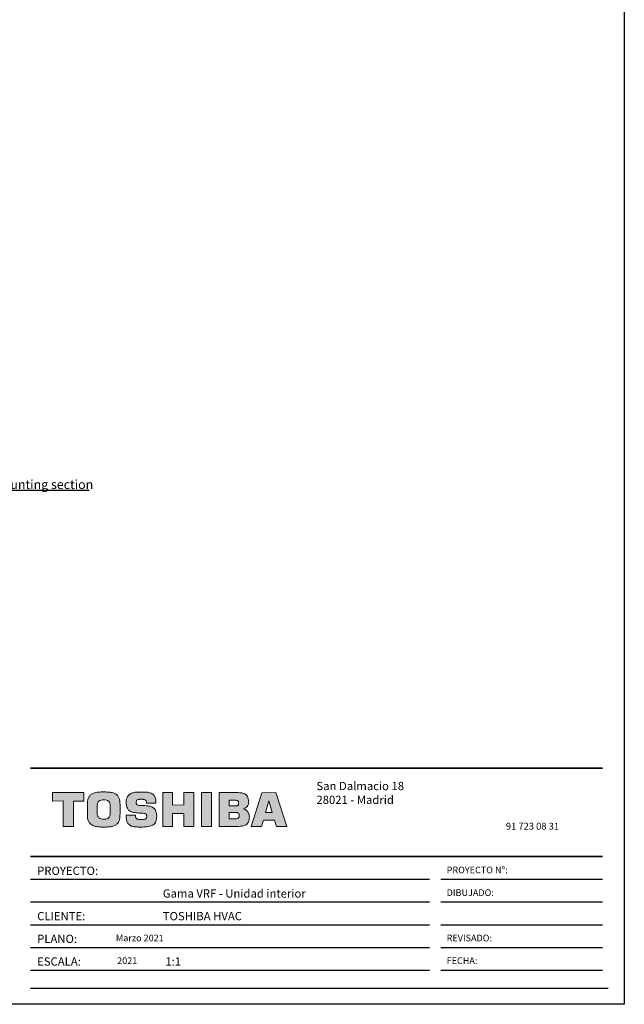
# Model space of a CAD drawing. Extents: x -1184.9 to -1176.9, y -92.8 to -82.8.
# Drawn here: x -1179.9 to -1176.9, y -92.8 to -88 of the extents above; entities that cross this region are included whole.
import ezdxf

# ---------------------------------------------------------------- set-up
doc = ezdxf.new("R2010")
doc.units = 0
doc.header["$MEASUREMENT"] = 0
doc.layers.get('0').update_dxf_attribs({"linetype": 'CONTINUOUS'})
for name, color, linetype in [('Leyenda', 7, 'CONTINUOUS'), ('NOTE', 4, 'CONTINUOUS'), ('TOSHIBA VRF', 140, 'CONTINUOUS')]:
    doc.layers.add(name, color=color, linetype=linetype)
doc.styles.add('ARIAL', font='txt')
doc.styles.add('KAIGAI', font='arial.ttf', dxfattribs={"height": 40})

# ---------------------------------------------------------------- blocks, each defined once
blk = doc.blocks.new('TOSHIBA Logo')
at = {"true_color": 0xed1f24}
h = blk.add_hatch(color=240, dxfattribs=at)
h.dxf.hatch_style = 1
edge = h.paths.add_edge_path()
edge.add_spline(control_points=[(61.131, 6.436), (61.13, 6.491), (61.127, 6.579), (61.079, 6.651), (61.061, 6.679)], knot_values=[0, 0, 0, 0, 0.618709, 1, 1, 1, 1], degree=3, periodic=0)
edge.add_spline(control_points=[(61.061, 6.679), (61.033, 6.705), (60.984, 6.751), (60.919, 6.768), (60.891, 6.776)], knot_values=[0, 0, 0, 0, 0.562321, 1, 1, 1, 1], degree=3, periodic=0)
edge.add_spline(control_points=[(60.891, 6.776), (60.847, 6.782), (60.761, 6.794), (60.675, 6.795), (60.632, 6.795)], knot_values=[0, 0, 0, 0, 0.506655, 1, 1, 1, 1], degree=3, periodic=0)
edge.add_spline(control_points=[(60.632, 6.795), (60.58, 6.795), (60.495, 6.794), (60.41, 6.782), (60.377, 6.778)], knot_values=[0, 0, 0, 0, 0.608119, 1, 1, 1, 1], degree=3, periodic=0)
edge.add_spline(control_points=[(60.377, 6.778), (60.34, 6.768), (60.274, 6.75), (60.223, 6.703), (60.2, 6.682)], knot_values=[0, 0, 0, 0, 0.551647, 1, 1, 1, 1], degree=3, periodic=0)
edge.add_spline(control_points=[(60.2, 6.682), (60.183, 6.66), (60.147, 6.61), (60.128, 6.521), (60.125, 6.434), (60.124, 6.381), (60.124, 6.355)], knot_values=[0, 0, 0, 0, 0.243617, 0.531797, 0.778384, 1, 1, 1, 1], degree=3, periodic=0)
edge.add_spline(control_points=[(60.124, 6.355), (60.124, 6.318), (60.123, 6.25), (60.124, 6.182), (60.124, 6.151)], knot_values=[0, 0, 0, 0, 0.547688, 1, 1, 1, 1], degree=3, periodic=0)
edge.add_spline(control_points=[(60.124, 6.151), (60.124, 6.137), (60.125, 6.114), (60.125, 6.075), (60.126, 6.009), (60.138, 5.918), (60.179, 5.858), (60.198, 5.831)], knot_values=[0, 0, 0, 0, 0.121148, 0.206274, 0.353937, 0.705934, 1, 1, 1, 1], degree=3, periodic=0)
edge.add_spline(control_points=[(60.198, 5.831), (60.227, 5.805), (60.28, 5.758), (60.347, 5.739), (60.377, 5.731)], knot_values=[0, 0, 0, 0, 0.558232, 1, 1, 1, 1], degree=3, periodic=0)
edge.add_spline(control_points=[(60.377, 5.731), (60.421, 5.725), (60.506, 5.712), (60.591, 5.711), (60.632, 5.711)], knot_values=[0, 0, 0, 0, 0.520974, 1, 1, 1, 1], degree=3, periodic=0)
edge.add_spline(control_points=[(60.632, 5.711), (60.684, 5.711), (60.769, 5.712), (60.853, 5.726), (60.887, 5.731)], knot_values=[0, 0, 0, 0, 0.606165, 1, 1, 1, 1], degree=3, periodic=0)
edge.add_spline(control_points=[(60.887, 5.731), (60.923, 5.742), (60.989, 5.761), (61.038, 5.808), (61.06, 5.829)], knot_values=[0, 0, 0, 0, 0.557266, 1, 1, 1, 1], degree=3, periodic=0)
edge.add_spline(control_points=[(61.06, 5.829), (61.076, 5.851), (61.111, 5.9), (61.129, 5.989), (61.131, 6.078), (61.133, 6.135), (61.134, 6.165)], knot_values=[0, 0, 0, 0, 0.234626, 0.508906, 0.749502, 1, 1, 1, 1], degree=3, periodic=0)
edge.add_spline(control_points=[(61.134, 6.165), (61.135, 6.185), (61.136, 6.218), (61.137, 6.278), (61.136, 6.317), (61.135, 6.343)], knot_values=[0, 0, 0, 0, 0.338922, 0.561991, 1, 1, 1, 1], degree=3, periodic=0)
edge.add_spline(control_points=[(61.135, 6.343), (61.134, 6.359), (61.133, 6.391), (61.132, 6.422), (61.131, 6.436)], knot_values=[0, 0, 0, 0, 0.526877, 1, 1, 1, 1], degree=3, periodic=0)
edge = h.paths.add_edge_path(flags=16)
edge.add_spline(control_points=[(60.471, 6.503), (60.478, 6.51), (60.494, 6.524), (60.547, 6.548), (60.595, 6.55), (60.632, 6.552)], knot_values=[0, 0, 0, 0, 0.171615, 0.364099, 1, 1, 1, 1], degree=3, periodic=0)
edge.add_spline(control_points=[(60.632, 6.552), (60.662, 6.55), (60.706, 6.548), (60.76, 6.529), (60.78, 6.511), (60.789, 6.502)], knot_values=[0, 0, 0, 0, 0.524884, 0.78212, 1, 1, 1, 1], degree=3, periodic=0)
edge.add_spline(control_points=[(60.789, 6.502), (60.799, 6.485), (60.826, 6.441), (60.828, 6.388), (60.828, 6.356)], knot_values=[0, 0, 0, 0, 0.3842, 1, 1, 1, 1], degree=3, periodic=0)
edge.add_line((60.828, 6.356), (60.831, 6.253))
edge.add_line((60.831, 6.253), (60.829, 6.15))
edge.add_spline(control_points=[(60.829, 6.15), (60.827, 6.124), (60.826, 6.085), (60.811, 6.035), (60.796, 6.013), (60.79, 6.003)], knot_values=[0, 0, 0, 0, 0.498855, 0.763595, 1, 1, 1, 1], degree=3, periodic=0)
edge.add_spline(control_points=[(60.79, 6.003), (60.783, 5.996), (60.769, 5.982), (60.735, 5.967), (60.689, 5.956), (60.652, 5.955), (60.632, 5.955)], knot_values=[0, 0, 0, 0, 0.166544, 0.355179, 0.644047, 1, 1, 1, 1], degree=3, periodic=0)
edge.add_spline(control_points=[(60.632, 5.955), (60.602, 5.956), (60.557, 5.958), (60.501, 5.977), (60.48, 5.995), (60.47, 6.004)], knot_values=[0, 0, 0, 0, 0.521292, 0.779829, 1, 1, 1, 1], degree=3, periodic=0)
edge.add_spline(control_points=[(60.47, 6.004), (60.459, 6.021), (60.431, 6.065), (60.429, 6.118), (60.428, 6.15)], knot_values=[0, 0, 0, 0, 0.388555, 1, 1, 1, 1], degree=3, periodic=0)
edge.add_line((60.428, 6.15), (60.426, 6.253))
edge.add_line((60.426, 6.253), (60.428, 6.356))
edge.add_spline(control_points=[(60.428, 6.356), (60.429, 6.382), (60.431, 6.422), (60.448, 6.472), (60.463, 6.493), (60.471, 6.503)], knot_values=[0, 0, 0, 0, 0.494442, 0.759378, 1, 1, 1, 1], degree=3, periodic=0)
h.paths.add_polyline_path([(60.012, 6.777), (59.044, 6.777), (59.044, 6.515), (59.377, 6.516), (59.377, 5.732), (59.695, 5.732), (59.693, 6.514), (60.011, 6.514)])
edge = h.paths.add_edge_path()
edge.add_spline(control_points=[(62.236, 6.513), (62.235, 6.537), (62.232, 6.583), (62.209, 6.659), (62.171, 6.699), (62.149, 6.722)], knot_values=[0, 0, 0, 0, 0.311179, 0.589127, 1, 1, 1, 1], degree=3, periodic=0)
edge.add_spline(control_points=[(62.149, 6.722), (62.13, 6.734), (62.09, 6.76), (61.996, 6.787), (61.922, 6.79), (61.873, 6.792)], knot_values=[0, 0, 0, 0, 0.228871, 0.492415, 1, 1, 1, 1], degree=3, periodic=0)
edge.add_spline(control_points=[(61.873, 6.792), (61.86, 6.792), (61.838, 6.792), (61.816, 6.793), (61.806, 6.793)], knot_values=[0, 0, 0, 0, 0.57589, 1, 1, 1, 1], degree=3, periodic=0)
edge.add_spline(control_points=[(61.806, 6.793), (61.795, 6.793), (61.775, 6.793), (61.755, 6.793), (61.746, 6.793)], knot_values=[0, 0, 0, 0, 0.573023, 1, 1, 1, 1], degree=3, periodic=0)
edge.add_spline(control_points=[(61.746, 6.793), (61.722, 6.793), (61.683, 6.793), (61.644, 6.79), (61.63, 6.789)], knot_values=[0, 0, 0, 0, 0.616905, 1, 1, 1, 1], degree=3, periodic=0)
edge.add_spline(control_points=[(61.63, 6.789), (61.61, 6.785), (61.569, 6.779), (61.53, 6.769), (61.51, 6.764)], knot_values=[0, 0, 0, 0, 0.495674, 1, 1, 1, 1], degree=3, periodic=0)
edge.add_spline(control_points=[(61.51, 6.764), (61.483, 6.753), (61.433, 6.732), (61.397, 6.691), (61.38, 6.673)], knot_values=[0, 0, 0, 0, 0.53806, 1, 1, 1, 1], degree=3, periodic=0)
edge.add_spline(control_points=[(61.38, 6.673), (61.362, 6.643), (61.328, 6.588), (61.325, 6.523), (61.324, 6.493)], knot_values=[0, 0, 0, 0, 0.532207, 1, 1, 1, 1], degree=3, periodic=0)
edge.add_spline(control_points=[(61.324, 6.493), (61.325, 6.451), (61.327, 6.381), (61.351, 6.316), (61.361, 6.29)], knot_values=[0, 0, 0, 0, 0.601997, 1, 1, 1, 1], degree=3, periodic=0)
edge.add_spline(control_points=[(61.361, 6.29), (61.376, 6.263), (61.404, 6.216), (61.453, 6.194), (61.475, 6.185)], knot_values=[0, 0, 0, 0, 0.569316, 1, 1, 1, 1], degree=3, periodic=0)
edge.add_spline(control_points=[(61.475, 6.185), (61.504, 6.177), (61.556, 6.161), (61.609, 6.155), (61.633, 6.152)], knot_values=[0, 0, 0, 0, 0.558, 1, 1, 1, 1], degree=3, periodic=0)
edge.add_spline(control_points=[(61.633, 6.152), (61.66, 6.149), (61.704, 6.145), (61.748, 6.144), (61.764, 6.143)], knot_values=[0, 0, 0, 0, 0.617602, 1, 1, 1, 1], degree=3, periodic=0)
edge.add_spline(control_points=[(61.764, 6.143), (61.793, 6.143), (61.839, 6.142), (61.884, 6.131), (61.902, 6.127)], knot_values=[0, 0, 0, 0, 0.607011, 1, 1, 1, 1], degree=3, periodic=0)
edge.add_spline(control_points=[(61.902, 6.127), (61.911, 6.123), (61.929, 6.116), (61.946, 6.095), (61.954, 6.07), (61.955, 6.053), (61.956, 6.044)], knot_values=[0, 0, 0, 0, 0.271645, 0.526914, 0.745973, 1, 1, 1, 1], degree=3, periodic=0)
edge.add_spline(control_points=[(61.956, 6.044), (61.955, 6.032), (61.954, 6.012), (61.946, 5.985), (61.933, 5.968), (61.922, 5.962), (61.917, 5.959)], knot_values=[0, 0, 0, 0, 0.350561, 0.631382, 0.819685, 1, 1, 1, 1], degree=3, periodic=0)
edge.add_spline(control_points=[(61.917, 5.959), (61.898, 5.954), (61.858, 5.943), (61.817, 5.943), (61.795, 5.943)], knot_values=[0, 0, 0, 0, 0.474417, 1, 1, 1, 1], degree=3, periodic=0)
edge.add_spline(control_points=[(61.795, 5.943), (61.769, 5.944), (61.725, 5.944), (61.682, 5.954), (61.666, 5.958)], knot_values=[0, 0, 0, 0, 0.605879, 1, 1, 1, 1], degree=3, periodic=0)
edge.add_spline(control_points=[(61.666, 5.958), (61.657, 5.962), (61.639, 5.968), (61.623, 5.99), (61.615, 6.014), (61.614, 6.031), (61.613, 6.04)], knot_values=[0, 0, 0, 0, 0.266988, 0.521126, 0.742118, 1, 1, 1, 1], degree=3, periodic=0)
edge.add_line((61.613, 6.04), (61.612, 6.078))
edge.add_line((61.612, 6.078), (61.323, 6.078))
edge.add_line((61.323, 6.078), (61.323, 6.018))
edge.add_spline(control_points=[(61.323, 6.018), (61.325, 5.972), (61.329, 5.896), (61.371, 5.833), (61.388, 5.808)], knot_values=[0, 0, 0, 0, 0.59684, 1, 1, 1, 1], degree=3, periodic=0)
edge.add_spline(control_points=[(61.388, 5.808), (61.416, 5.783), (61.47, 5.737), (61.539, 5.727), (61.571, 5.722)], knot_values=[0, 0, 0, 0, 0.533798, 1, 1, 1, 1], degree=3, periodic=0)
edge.add_spline(control_points=[(61.571, 5.722), (61.613, 5.718), (61.684, 5.712), (61.755, 5.711), (61.785, 5.71)], knot_values=[0, 0, 0, 0, 0.586742, 1, 1, 1, 1], degree=3, periodic=0)
edge.add_spline(control_points=[(61.785, 5.71), (61.819, 5.711), (61.879, 5.712), (61.938, 5.718), (61.963, 5.721)], knot_values=[0, 0, 0, 0, 0.580386, 1, 1, 1, 1], degree=3, periodic=0)
edge.add_spline(control_points=[(61.963, 5.721), (61.992, 5.726), (62.043, 5.734), (62.092, 5.749), (62.113, 5.756)], knot_values=[0, 0, 0, 0, 0.574777, 1, 1, 1, 1], degree=3, periodic=0)
edge.add_spline(control_points=[(62.113, 5.756), (62.137, 5.768), (62.183, 5.791), (62.21, 5.835), (62.222, 5.855)], knot_values=[0, 0, 0, 0, 0.535451, 1, 1, 1, 1], degree=3, periodic=0)
edge.add_spline(control_points=[(62.222, 5.855), (62.236, 5.886), (62.261, 5.945), (62.263, 6.01), (62.264, 6.04)], knot_values=[0, 0, 0, 0, 0.526284, 1, 1, 1, 1], degree=3, periodic=0)
edge.add_spline(control_points=[(62.264, 6.04), (62.263, 6.082), (62.263, 6.149), (62.237, 6.21), (62.228, 6.232)], knot_values=[0, 0, 0, 0, 0.636424, 1, 1, 1, 1], degree=3, periodic=0)
edge.add_spline(control_points=[(62.228, 6.232), (62.214, 6.253), (62.188, 6.291), (62.148, 6.314), (62.131, 6.324)], knot_values=[0, 0, 0, 0, 0.561793, 1, 1, 1, 1], degree=3, periodic=0)
edge.add_spline(control_points=[(62.131, 6.324), (62.107, 6.334), (62.062, 6.353), (62.015, 6.362), (61.993, 6.365)], knot_values=[0, 0, 0, 0, 0.546063, 1, 1, 1, 1], degree=3, periodic=0)
edge.add_spline(control_points=[(61.993, 6.365), (61.962, 6.369), (61.903, 6.376), (61.842, 6.377), (61.814, 6.377)], knot_values=[0, 0, 0, 0, 0.520977, 1, 1, 1, 1], degree=3, periodic=0)
edge.add_spline(control_points=[(61.814, 6.377), (61.782, 6.377), (61.734, 6.377), (61.687, 6.389), (61.671, 6.393)], knot_values=[0, 0, 0, 0, 0.65248, 1, 1, 1, 1], degree=3, periodic=0)
edge.add_spline(control_points=[(61.671, 6.393), (61.664, 6.396), (61.649, 6.403), (61.636, 6.424), (61.629, 6.447), (61.629, 6.463), (61.628, 6.472)], knot_values=[0, 0, 0, 0, 0.247357, 0.501582, 0.731286, 1, 1, 1, 1], degree=3, periodic=0)
edge.add_spline(control_points=[(61.628, 6.472), (61.629, 6.487), (61.631, 6.513), (61.648, 6.533), (61.655, 6.541)], knot_values=[0, 0, 0, 0, 0.58681, 1, 1, 1, 1], degree=3, periodic=0)
edge.add_spline(control_points=[(61.655, 6.541), (61.666, 6.549), (61.686, 6.564), (61.711, 6.565), (61.723, 6.566)], knot_values=[0, 0, 0, 0, 0.536976, 1, 1, 1, 1], degree=3, periodic=0)
edge.add_spline(control_points=[(61.723, 6.566), (61.732, 6.567), (61.751, 6.569), (61.771, 6.569), (61.781, 6.569)], knot_values=[0, 0, 0, 0, 0.47007, 1, 1, 1, 1], degree=3, periodic=0)
edge.add_spline(control_points=[(61.781, 6.569), (61.799, 6.569), (61.827, 6.569), (61.855, 6.566), (61.865, 6.564)], knot_values=[0, 0, 0, 0, 0.652974, 1, 1, 1, 1], degree=3, periodic=0)
edge.add_spline(control_points=[(61.865, 6.564), (61.875, 6.562), (61.894, 6.557), (61.911, 6.546), (61.919, 6.541)], knot_values=[0, 0, 0, 0, 0.523265, 1, 1, 1, 1], degree=3, periodic=0)
edge.add_spline(control_points=[(61.919, 6.541), (61.924, 6.537), (61.934, 6.528), (61.946, 6.506), (61.947, 6.488), (61.948, 6.477)], knot_values=[0, 0, 0, 0, 0.264214, 0.528805, 1, 1, 1, 1], degree=3, periodic=0)
edge.add_line((61.948, 6.477), (61.948, 6.446))
edge.add_line((61.948, 6.446), (62.236, 6.446))
edge.add_line((62.236, 6.446), (62.236, 6.513))
h.paths.add_polyline_path([(63.407, 6.777), (63.103, 6.777), (63.103, 6.393), (62.755, 6.392), (62.754, 6.777), (62.452, 6.777), (62.452, 5.732), (62.756, 5.732), (62.755, 6.134), (63.104, 6.134), (63.104, 5.732), (63.408, 5.732)])
h.paths.add_polyline_path([(63.954, 6.777), (63.65, 6.777), (63.651, 5.732), (63.956, 5.732)])
edge = h.paths.add_edge_path()
edge.add_spline(control_points=[(65.072, 6.187), (65.051, 6.211), (65.011, 6.253), (64.956, 6.269), (64.932, 6.276)], knot_values=[0, 0, 0, 0, 0.550797, 1, 1, 1, 1], degree=3, periodic=0)
edge.add_line((64.932, 6.276), (64.936, 6.277))
edge.add_spline(control_points=[(64.936, 6.277), (64.963, 6.285), (65.009, 6.3), (65.043, 6.334), (65.058, 6.348)], knot_values=[0, 0, 0, 0, 0.575365, 1, 1, 1, 1], degree=3, periodic=0)
edge.add_spline(control_points=[(65.058, 6.348), (65.072, 6.369), (65.099, 6.408), (65.102, 6.454), (65.103, 6.475)], knot_values=[0, 0, 0, 0, 0.548907, 1, 1, 1, 1], degree=3, periodic=0)
edge.add_spline(control_points=[(65.103, 6.475), (65.1, 6.522), (65.096, 6.6), (65.054, 6.665), (65.037, 6.692)], knot_values=[0, 0, 0, 0, 0.590886, 1, 1, 1, 1], degree=3, periodic=0)
edge.add_spline(control_points=[(65.037, 6.692), (65.023, 6.706), (64.991, 6.737), (64.902, 6.768), (64.829, 6.772), (64.781, 6.774)], knot_values=[0, 0, 0, 0, 0.219386, 0.47673, 1, 1, 1, 1], degree=3, periodic=0)
edge.add_line((64.781, 6.774), (64.195, 6.774))
edge.add_line((64.195, 6.774), (64.195, 5.731))
edge.add_line((64.195, 5.731), (64.75, 5.731))
edge.add_spline(control_points=[(64.75, 5.731), (64.816, 5.733), (64.901, 5.736), (64.998, 5.768), (65.028, 5.789), (65.042, 5.799)], knot_values=[0, 0, 0, 0, 0.644406, 0.835523, 1, 1, 1, 1], degree=3, periodic=0)
edge.add_spline(control_points=[(65.042, 5.799), (65.056, 5.813), (65.085, 5.841), (65.118, 5.914), (65.122, 5.973), (65.124, 6.011)], knot_values=[0, 0, 0, 0, 0.253535, 0.518453, 1, 1, 1, 1], degree=3, periodic=0)
edge.add_spline(control_points=[(65.124, 6.011), (65.122, 6.048), (65.119, 6.111), (65.086, 6.165), (65.072, 6.187)], knot_values=[0, 0, 0, 0, 0.587124, 1, 1, 1, 1], degree=3, periodic=0)
edge = h.paths.add_edge_path(flags=16)
edge.add_spline(control_points=[(64.72, 6.16), (64.732, 6.16), (64.751, 6.159), (64.775, 6.15), (64.785, 6.143), (64.789, 6.139)], knot_values=[0, 0, 0, 0, 0.498745, 0.762411, 1, 1, 1, 1], degree=3, periodic=0)
edge.add_spline(control_points=[(64.789, 6.139), (64.792, 6.136), (64.798, 6.128), (64.809, 6.106), (64.81, 6.085), (64.811, 6.07)], knot_values=[0, 0, 0, 0, 0.183785, 0.382606, 1, 1, 1, 1], degree=3, periodic=0)
edge.add_spline(control_points=[(64.811, 6.07), (64.81, 6.055), (64.809, 6.033), (64.798, 6.006), (64.788, 5.996), (64.783, 5.991)], knot_values=[0, 0, 0, 0, 0.504222, 0.76544, 1, 1, 1, 1], degree=3, periodic=0)
edge.add_spline(control_points=[(64.783, 5.991), (64.773, 5.985), (64.748, 5.969), (64.718, 5.968), (64.7, 5.967)], knot_values=[0, 0, 0, 0, 0.38944, 1, 1, 1, 1], degree=3, periodic=0)
edge.add_line((64.7, 5.967), (64.501, 5.967))
edge.add_line((64.501, 5.967), (64.5, 6.16))
edge.add_line((64.5, 6.16), (64.72, 6.16))
edge = h.paths.add_edge_path(flags=16)
edge.add_line((64.5, 6.363), (64.5, 6.539))
edge.add_line((64.5, 6.539), (64.685, 6.539))
edge.add_spline(control_points=[(64.685, 6.539), (64.701, 6.538), (64.726, 6.537), (64.756, 6.53), (64.768, 6.522), (64.773, 6.518)], knot_values=[0, 0, 0, 0, 0.543725, 0.800833, 1, 1, 1, 1], degree=3, periodic=0)
edge.add_spline(control_points=[(64.773, 6.518), (64.775, 6.515), (64.782, 6.508), (64.792, 6.485), (64.793, 6.464), (64.794, 6.449)], knot_values=[0, 0, 0, 0, 0.180945, 0.378001, 1, 1, 1, 1], degree=3, periodic=0)
edge.add_spline(control_points=[(64.794, 6.449), (64.793, 6.437), (64.792, 6.416), (64.778, 6.389), (64.756, 6.373), (64.729, 6.364), (64.71, 6.363), (64.699, 6.363)], knot_values=[0, 0, 0, 0, 0.232682, 0.429443, 0.59381, 0.778705, 1, 1, 1, 1], degree=3, periodic=0)
edge.add_line((64.699, 6.363), (64.5, 6.363))
h.paths.add_polyline_path([(65.943, 6.777), (65.513, 6.771), (65.184, 5.732), (65.499, 5.732), (65.556, 5.928), (65.905, 5.928), (65.964, 5.732), (66.279, 5.732)])
h.paths.add_polyline_path([(65.725, 6.516), (65.831, 6.16), (65.62, 6.16)], flags=16)
at = {"layer": 'TOSHIBA VRF', "color": 240, "linetype": 'Continuous', "lineweight": 15, "true_color": 0xed1f24}
for p, q in [((59.044, 6.777), (60.012, 6.777)), ((59.044, 6.515), (59.044, 6.777)), ((60.012, 6.777), (60.011, 6.514)), ((62.452, 5.732), (62.452, 6.777)), ((62.452, 6.777), (62.754, 6.777)), ((62.754, 6.777), (62.755, 6.392)), ((63.103, 6.777), (63.407, 6.777)), ((63.103, 6.393), (63.103, 6.777)), ((63.407, 6.777), (63.408, 5.732)), ((63.651, 5.732), (63.65, 6.777)), ((63.65, 6.777), (63.954, 6.777)), ((63.954, 6.777), (63.956, 5.732)), ((64.195, 6.774), (64.781, 6.774)), ((64.195, 5.731), (64.195, 6.774)), ((65.184, 5.732), (65.513, 6.771)), ((65.513, 6.771), (65.943, 6.777)), ((65.943, 6.777), (66.279, 5.732)), ((59.377, 6.516), (59.044, 6.515)), ((59.377, 5.732), (59.377, 6.516)), ((59.693, 6.514), (59.695, 5.732)), ((60.011, 6.514), (59.693, 6.514)), ((61.948, 6.446), (61.948, 6.477)), ((62.236, 6.446), (61.948, 6.446)), ((62.236, 6.513), (62.236, 6.446)), ((62.755, 6.392), (63.103, 6.393)), ((64.5, 6.363), (64.5, 6.539)), ((64.5, 6.539), (64.685, 6.539)), ((65.62, 6.16), (65.725, 6.516)), ((65.725, 6.516), (65.831, 6.16)), ((60.426, 6.253), (60.428, 6.356)), ((60.428, 6.15), (60.426, 6.253)), ((60.828, 6.356), (60.831, 6.253)), ((60.831, 6.253), (60.829, 6.15)), ((61.323, 6.078), (61.612, 6.078)), ((61.323, 6.018), (61.323, 6.078)), ((61.612, 6.078), (61.613, 6.04)), ((62.755, 6.134), (62.756, 5.732)), ((63.104, 6.134), (62.755, 6.134)), ((63.104, 5.732), (63.104, 6.134)), ((64.699, 6.363), (64.5, 6.363)), ((64.501, 5.967), (64.5, 6.16)), ((64.5, 6.16), (64.72, 6.16)), ((64.936, 6.277), (64.932, 6.276)), ((65.831, 6.16), (65.62, 6.16)), ((64.7, 5.967), (64.501, 5.967)), ((65.556, 5.928), (65.499, 5.732)), ((65.905, 5.928), (65.556, 5.928)), ((65.964, 5.732), (65.905, 5.928)), ((59.695, 5.732), (59.377, 5.732)), ((62.756, 5.732), (62.452, 5.732)), ((63.408, 5.732), (63.104, 5.732)), ((63.956, 5.732), (63.651, 5.732)), ((64.75, 5.731), (64.195, 5.731)), ((65.499, 5.732), (65.184, 5.732)), ((66.279, 5.732), (65.964, 5.732))]:
    blk.add_line(p, q, dxfattribs=at)
for points, knots in [([(60.377, 6.778), (60.34, 6.768), (60.274, 6.75), (60.223, 6.703), (60.2, 6.682)], [0, 0, 0, 0, 0.551647, 1, 1, 1, 1]), ([(60.632, 6.795), (60.58, 6.795), (60.495, 6.794), (60.41, 6.782), (60.377, 6.778)], [0, 0, 0, 0, 0.608119, 1, 1, 1, 1]), ([(60.891, 6.776), (60.847, 6.782), (60.761, 6.794), (60.675, 6.795), (60.632, 6.795)], [0, 0, 0, 0, 0.506655, 1, 1, 1, 1]), ([(61.061, 6.679), (61.033, 6.705), (60.984, 6.751), (60.919, 6.768), (60.891, 6.776)], [0, 0, 0, 0, 0.562321, 1, 1, 1, 1]), ([(61.51, 6.764), (61.483, 6.753), (61.433, 6.732), (61.397, 6.691), (61.38, 6.673)], [0, 0, 0, 0, 0.53806, 1, 1, 1, 1]), ([(61.63, 6.789), (61.61, 6.785), (61.569, 6.779), (61.53, 6.769), (61.51, 6.764)], [0, 0, 0, 0, 0.495674, 1, 1, 1, 1]), ([(61.746, 6.793), (61.722, 6.793), (61.683, 6.793), (61.644, 6.79), (61.63, 6.789)], [0, 0, 0, 0, 0.616905, 1, 1, 1, 1]), ([(61.806, 6.793), (61.795, 6.793), (61.775, 6.793), (61.755, 6.793), (61.746, 6.793)], [0, 0, 0, 0, 0.573023, 1, 1, 1, 1]), ([(61.873, 6.792), (61.86, 6.792), (61.838, 6.792), (61.816, 6.793), (61.806, 6.793)], [0, 0, 0, 0, 0.57589, 1, 1, 1, 1]), ([(62.149, 6.722), (62.13, 6.734), (62.09, 6.76), (61.996, 6.787), (61.922, 6.79), (61.873, 6.792)], [0, 0, 0, 0, 0.228871, 0.492415, 1, 1, 1, 1]), ([(62.236, 6.513), (62.235, 6.537), (62.232, 6.583), (62.209, 6.659), (62.171, 6.699), (62.149, 6.722)], [0, 0, 0, 0, 0.311179, 0.589127, 1, 1, 1, 1]), ([(65.037, 6.692), (65.023, 6.706), (64.991, 6.737), (64.902, 6.768), (64.829, 6.772), (64.781, 6.774)], [0, 0, 0, 0, 0.219386, 0.4767303, 1, 1, 1, 1]), ([(65.103, 6.475), (65.1, 6.522), (65.096, 6.6), (65.054, 6.665), (65.037, 6.692)], [0, 0, 0, 0, 0.590886, 1, 1, 1, 1]), ([(60.2, 6.682), (60.183, 6.66), (60.147, 6.61), (60.128, 6.521), (60.125, 6.434), (60.124, 6.381), (60.124, 6.355)], [0, 0, 0, 0, 0.243617, 0.531797, 0.778384, 1, 1, 1, 1]), ([(60.471, 6.503), (60.463, 6.493), (60.448, 6.472), (60.431, 6.422), (60.429, 6.382), (60.428, 6.356)], [0, 0, 0, 0, 0.240622, 0.505558, 1, 1, 1, 1]), ([(60.632, 6.552), (60.595, 6.55), (60.547, 6.548), (60.494, 6.524), (60.478, 6.51), (60.471, 6.503)], [0, 0, 0, 0, 0.635901, 0.828385, 1, 1, 1, 1]), ([(60.789, 6.502), (60.78, 6.511), (60.76, 6.529), (60.706, 6.548), (60.662, 6.55), (60.632, 6.552)], [0, 0, 0, 0, 0.21788, 0.475116, 1, 1, 1, 1]), ([(60.828, 6.356), (60.828, 6.388), (60.826, 6.441), (60.799, 6.485), (60.789, 6.502)], [0, 0, 0, 0, 0.6158, 1, 1, 1, 1]), ([(61.131, 6.436), (61.13, 6.491), (61.127, 6.579), (61.079, 6.651), (61.061, 6.679)], [0, 0, 0, 0, 0.618709, 1, 1, 1, 1]), ([(61.135, 6.343), (61.134, 6.359), (61.133, 6.391), (61.132, 6.422), (61.131, 6.436)], [0, 0, 0, 0, 0.5268775, 1, 1, 1, 1]), ([(61.38, 6.673), (61.362, 6.643), (61.328, 6.588), (61.325, 6.523), (61.324, 6.493)], [0, 0, 0, 0, 0.532207, 1, 1, 1, 1]), ([(61.324, 6.493), (61.325, 6.451), (61.327, 6.381), (61.351, 6.316), (61.361, 6.29)], [0, 0, 0, 0, 0.601997, 1, 1, 1, 1]), ([(61.628, 6.472), (61.629, 6.487), (61.631, 6.513), (61.648, 6.533), (61.655, 6.541)], [0, 0, 0, 0, 0.58681, 1, 1, 1, 1]), ([(61.671, 6.393), (61.664, 6.396), (61.649, 6.403), (61.636, 6.424), (61.629, 6.447), (61.629, 6.463), (61.628, 6.472)], [0, 0, 0, 0, 0.247357, 0.501582, 0.731286, 1, 1, 1, 1]), ([(61.655, 6.541), (61.666, 6.549), (61.686, 6.564), (61.711, 6.565), (61.723, 6.566)], [0, 0, 0, 0, 0.5369761, 1, 1, 1, 1]), ([(61.814, 6.377), (61.782, 6.377), (61.734, 6.377), (61.687, 6.389), (61.671, 6.393)], [0, 0, 0, 0, 0.65248, 1, 1, 1, 1]), ([(61.723, 6.566), (61.732, 6.567), (61.751, 6.569), (61.771, 6.569), (61.781, 6.569)], [0, 0, 0, 0, 0.47007, 1, 1, 1, 1]), ([(61.781, 6.569), (61.799, 6.569), (61.827, 6.569), (61.855, 6.566), (61.865, 6.564)], [0, 0, 0, 0, 0.652974, 1, 1, 1, 1]), ([(61.865, 6.564), (61.875, 6.562), (61.894, 6.557), (61.911, 6.546), (61.919, 6.541)], [0, 0, 0, 0, 0.523265, 1, 1, 1, 1]), ([(61.919, 6.541), (61.924, 6.537), (61.934, 6.528), (61.946, 6.506), (61.947, 6.488), (61.948, 6.477)], [0, 0, 0, 0, 0.264214, 0.528805, 1, 1, 1, 1]), ([(64.773, 6.518), (64.768, 6.522), (64.756, 6.53), (64.726, 6.537), (64.701, 6.538), (64.685, 6.539)], [0, 0, 0, 0, 0.199167, 0.456275, 1, 1, 1, 1]), ([(64.699, 6.363), (64.71, 6.363), (64.729, 6.364), (64.756, 6.373), (64.778, 6.389), (64.792, 6.416), (64.793, 6.437), (64.794, 6.449)], [0, 0, 0, 0, 0.221295, 0.40619, 0.570557, 0.767318, 1, 1, 1, 1]), ([(64.794, 6.449), (64.793, 6.464), (64.792, 6.485), (64.782, 6.508), (64.775, 6.515), (64.773, 6.518)], [0, 0, 0, 0, 0.621999, 0.819055, 1, 1, 1, 1]), ([(65.058, 6.348), (65.072, 6.369), (65.099, 6.408), (65.102, 6.454), (65.103, 6.475)], [0, 0, 0, 0, 0.548907, 1, 1, 1, 1]), ([(60.124, 6.355), (60.124, 6.318), (60.123, 6.25), (60.124, 6.182), (60.124, 6.151)], [0, 0, 0, 0, 0.547688, 1, 1, 1, 1]), ([(60.124, 6.151), (60.124, 6.137), (60.125, 6.114), (60.125, 6.075), (60.126, 6.009), (60.138, 5.918), (60.179, 5.858), (60.198, 5.831)], [0, 0, 0, 0, 0.121148, 0.206274, 0.353937, 0.705934, 1, 1, 1, 1]), ([(60.428, 6.15), (60.429, 6.118), (60.431, 6.065), (60.459, 6.021), (60.47, 6.004)], [0, 0, 0, 0, 0.611445, 1, 1, 1, 1]), ([(60.79, 6.003), (60.796, 6.013), (60.811, 6.035), (60.826, 6.085), (60.827, 6.124), (60.829, 6.15)], [0, 0, 0, 0, 0.236405, 0.501145, 1, 1, 1, 1]), ([(61.06, 5.829), (61.076, 5.851), (61.111, 5.9), (61.129, 5.989), (61.131, 6.078), (61.133, 6.135), (61.134, 6.165)], [0, 0, 0, 0, 0.234626, 0.508906, 0.749502, 1, 1, 1, 1]), ([(61.134, 6.165), (61.135, 6.185), (61.136, 6.218), (61.137, 6.278), (61.136, 6.317), (61.135, 6.343)], [0, 0, 0, 0, 0.338922, 0.561991, 1, 1, 1, 1]), ([(61.361, 6.29), (61.376, 6.263), (61.404, 6.216), (61.453, 6.194), (61.475, 6.185)], [0, 0, 0, 0, 0.569316, 1, 1, 1, 1]), ([(61.475, 6.185), (61.504, 6.177), (61.556, 6.161), (61.609, 6.155), (61.633, 6.152)], [0, 0, 0, 0, 0.558, 1, 1, 1, 1]), ([(61.633, 6.152), (61.66, 6.149), (61.704, 6.145), (61.748, 6.144), (61.764, 6.143)], [0, 0, 0, 0, 0.617602, 1, 1, 1, 1]), ([(61.764, 6.143), (61.793, 6.143), (61.839, 6.142), (61.884, 6.131), (61.902, 6.127)], [0, 0, 0, 0, 0.607011, 1, 1, 1, 1]), ([(61.993, 6.365), (61.962, 6.369), (61.903, 6.376), (61.842, 6.377), (61.814, 6.377)], [0, 0, 0, 0, 0.520977, 1, 1, 1, 1]), ([(61.902, 6.127), (61.911, 6.123), (61.929, 6.116), (61.946, 6.095), (61.954, 6.07), (61.955, 6.053), (61.956, 6.044)], [0, 0, 0, 0, 0.271645, 0.526914, 0.745973, 1, 1, 1, 1]), ([(62.131, 6.324), (62.107, 6.334), (62.062, 6.353), (62.015, 6.362), (61.993, 6.365)], [0, 0, 0, 0, 0.546063, 1, 1, 1, 1]), ([(62.228, 6.232), (62.214, 6.253), (62.188, 6.291), (62.148, 6.314), (62.131, 6.324)], [0, 0, 0, 0, 0.561793, 1, 1, 1, 1]), ([(62.264, 6.04), (62.263, 6.082), (62.263, 6.149), (62.237, 6.21), (62.228, 6.232)], [0, 0, 0, 0, 0.636424, 1, 1, 1, 1]), ([(64.789, 6.139), (64.785, 6.143), (64.775, 6.15), (64.751, 6.159), (64.732, 6.16), (64.72, 6.16)], [0, 0, 0, 0, 0.237589, 0.501255, 1, 1, 1, 1]), ([(64.811, 6.07), (64.81, 6.085), (64.809, 6.106), (64.798, 6.128), (64.792, 6.136), (64.789, 6.139)], [0, 0, 0, 0, 0.617394, 0.816215, 1, 1, 1, 1]), ([(65.072, 6.187), (65.051, 6.211), (65.011, 6.253), (64.956, 6.269), (64.932, 6.276)], [0, 0, 0, 0, 0.550797, 1, 1, 1, 1]), ([(64.936, 6.277), (64.963, 6.285), (65.009, 6.3), (65.043, 6.334), (65.058, 6.348)], [0, 0, 0, 0, 0.575365, 1, 1, 1, 1]), ([(65.124, 6.011), (65.122, 6.048), (65.119, 6.111), (65.086, 6.165), (65.072, 6.187)], [0, 0, 0, 0, 0.587124, 1, 1, 1, 1]), ([(60.198, 5.831), (60.227, 5.805), (60.28, 5.758), (60.347, 5.739), (60.377, 5.731)], [0, 0, 0, 0, 0.558232, 1, 1, 1, 1]), ([(60.47, 6.004), (60.48, 5.995), (60.501, 5.977), (60.557, 5.958), (60.602, 5.956), (60.632, 5.955)], [0, 0, 0, 0, 0.220171, 0.478708, 1, 1, 1, 1]), ([(60.632, 5.955), (60.652, 5.955), (60.689, 5.956), (60.735, 5.967), (60.769, 5.982), (60.783, 5.996), (60.79, 6.003)], [0, 0, 0, 0, 0.355953, 0.644821, 0.833456, 1, 1, 1, 1]), ([(60.887, 5.731), (60.923, 5.742), (60.989, 5.761), (61.038, 5.808), (61.06, 5.829)], [0, 0, 0, 0, 0.557266, 1, 1, 1, 1]), ([(61.323, 6.018), (61.325, 5.972), (61.329, 5.896), (61.371, 5.833), (61.388, 5.808)], [0, 0, 0, 0, 0.59684, 1, 1, 1, 1]), ([(61.388, 5.808), (61.416, 5.783), (61.47, 5.737), (61.539, 5.727), (61.571, 5.722)], [0, 0, 0, 0, 0.533798, 1, 1, 1, 1]), ([(61.666, 5.958), (61.657, 5.962), (61.639, 5.968), (61.623, 5.99), (61.615, 6.014), (61.614, 6.031), (61.613, 6.04)], [0, 0, 0, 0, 0.266988, 0.521126, 0.742118, 1, 1, 1, 1]), ([(61.795, 5.943), (61.769, 5.944), (61.725, 5.944), (61.682, 5.954), (61.666, 5.958)], [0, 0, 0, 0, 0.605879, 1, 1, 1, 1]), ([(61.917, 5.959), (61.898, 5.954), (61.858, 5.943), (61.817, 5.943), (61.795, 5.943)], [0, 0, 0, 0, 0.474417, 1, 1, 1, 1]), ([(61.956, 6.044), (61.955, 6.032), (61.954, 6.012), (61.946, 5.985), (61.933, 5.968), (61.922, 5.962), (61.917, 5.959)], [0, 0, 0, 0, 0.350561, 0.631382, 0.819685, 1, 1, 1, 1]), ([(62.113, 5.756), (62.137, 5.768), (62.183, 5.791), (62.21, 5.835), (62.222, 5.855)], [0, 0, 0, 0, 0.535451, 1, 1, 1, 1]), ([(62.222, 5.855), (62.236, 5.886), (62.261, 5.945), (62.263, 6.01), (62.264, 6.04)], [0, 0, 0, 0, 0.526284, 1, 1, 1, 1]), ([(64.7, 5.967), (64.718, 5.968), (64.748, 5.969), (64.773, 5.985), (64.783, 5.991)], [0, 0, 0, 0, 0.61056, 1, 1, 1, 1]), ([(64.75, 5.731), (64.816, 5.733), (64.901, 5.736), (64.998, 5.768), (65.028, 5.789), (65.042, 5.799)], [0, 0, 0, 0, 0.644406, 0.835523, 1, 1, 1, 1]), ([(64.783, 5.991), (64.788, 5.996), (64.798, 6.006), (64.809, 6.033), (64.81, 6.055), (64.811, 6.07)], [0, 0, 0, 0, 0.23456, 0.495778, 1, 1, 1, 1]), ([(65.042, 5.799), (65.056, 5.813), (65.085, 5.841), (65.118, 5.914), (65.122, 5.973), (65.124, 6.011)], [0, 0, 0, 0, 0.253535, 0.518453, 1, 1, 1, 1]), ([(60.377, 5.731), (60.421, 5.725), (60.506, 5.712), (60.591, 5.711), (60.632, 5.711)], [0, 0, 0, 0, 0.520974, 1, 1, 1, 1]), ([(60.632, 5.711), (60.684, 5.711), (60.769, 5.712), (60.853, 5.726), (60.887, 5.731)], [0, 0, 0, 0, 0.606165, 1, 1, 1, 1]), ([(61.571, 5.722), (61.613, 5.718), (61.684, 5.712), (61.755, 5.711), (61.785, 5.71)], [0, 0, 0, 0, 0.586742, 1, 1, 1, 1]), ([(61.785, 5.71), (61.819, 5.711), (61.879, 5.712), (61.938, 5.718), (61.963, 5.721)], [0, 0, 0, 0, 0.580386, 1, 1, 1, 1]), ([(61.963, 5.721), (61.992, 5.726), (62.043, 5.734), (62.092, 5.749), (62.113, 5.756)], [0, 0, 0, 0, 0.574777, 1, 1, 1, 1])]:
    blk.add_open_spline(points, degree=3, knots=knots, dxfattribs=at)

msp = doc.modelspace()

# ---------------------------------------------------------------- linework, layer by layer
at = {"lineweight": 35}
for p, q in [((-1179.8112, -91.6618), (-1176.9868, -91.6618)), ((-1179.8112, -92.0979), (-1176.9868, -92.0979))]:
    msp.add_line(p, q, dxfattribs=at)
at = {"color": 0}
for p, q in [((-1179.8112, -92.2099), (-1177.8401, -92.2099)), ((-1177.7839, -92.2099), (-1176.9868, -92.2099)), ((-1179.8112, -92.3219), (-1177.8401, -92.3219)), ((-1177.7839, -92.3219), (-1176.9868, -92.3219)), ((-1179.8112, -92.4339), (-1177.8401, -92.4339)), ((-1177.7839, -92.4339), (-1176.9868, -92.4339)), ((-1179.8112, -92.5459), (-1177.8401, -92.5459)), ((-1177.7839, -92.5459), (-1176.9868, -92.5459)), ((-1179.8112, -92.6579), (-1177.8401, -92.6579)), ((-1177.7839, -92.6579), (-1176.9868, -92.6579)), ((-1179.8112, -92.7471), (-1176.9584, -92.7471))]:
    msp.add_line(p, q, dxfattribs=at)
msp.add_lwpolyline([(-1184.8784, -82.8271), (-1176.8784, -82.8271), (-1176.8784, -92.8271), (-1184.8784, -92.8271), (-1184.8784, -82.8271)])
at = {"layer": 'NOTE'}
msp.add_line((-1180.4739, -90.2889), (-1179.5215, -90.2889), dxfattribs=at)
msp.add_line((-1180.4739, -90.2889), (-1179.5215, -90.2889), dxfattribs=at)

# ---------------------------------------------------------------- block references
at = {"layer": 'Leyenda', "color": 7, "xscale": 0.16, "yscale": 0.16, "zscale": 0.16}
msp.add_blockref('TOSHIBA Logo', (-1189.1498, -92.8657), dxfattribs=at)

# ---------------------------------------------------------------- texts
at = {"layer": 'Leyenda', "color": 7, "attachment_point": 1, "style": 'ARIAL'}
for s, width, heights, insert, char_height in [('San Dalmacio 18\\P28021 - Madrid', 9.002806, [1.0075], (-1178.3988, -91.7287), 0.04096), ('\\P91 723 08 31', 9.002806, [1.4733], (-1177.4632, -91.874), 0.033974), ('  Gama VRF - Unidad interior', 3.724369, [0.3778], (-1179.1824, -92.2593), 0.04096), ('  TOSHIBA HVAC', 3.724369, [0.3778], (-1179.1824, -92.3713), 0.04096), ('\\pi2.10178;  Marzo 2021', 2.467688, [0.3778], (-1179.4781, -92.4833), 0.032768), ('\\pi2.29839;  2021', 2.467688, [0.3778], (-1179.4781, -92.5953), 0.032768), ('   1:1', 3.724369, [0.3778], (-1179.1824, -92.5953), 0.04096)]:
    msp.add_mtext_dynamic_manual_height_columns(s, width=width, gutter_width=12.5, heights=heights, dxfattribs=dict(at, insert=insert, char_height=char_height))
at = {"layer": 'Leyenda', "color": 0, "char_height": 0.04096, "attachment_point": 1, "style": 'ARIAL'}
for s, insert in [('  {\\fArial|b1|i0|c0|p34;PROYECTO:}', (-1179.8029, -92.1473)), ('  {\\fArial|b1|i0|c0|p34;CLIENTE:}', (-1179.8029, -92.3713)), ('  {\\fArial|b1|i0|c0|p34;PLANO:}', (-1179.8029, -92.4833)), ('  {\\fArial|b1|i0|c0|p34;ESCALA:}', (-1179.8029, -92.5953))]:
    msp.add_mtext_dynamic_manual_height_columns(s, width=3.724369, gutter_width=12.5, heights=[0.3778], dxfattribs=dict(at, insert=insert))
at = {"layer": 'Leyenda', "color": 240, "true_color": 0xed1f24, "char_height": 0.032768, "attachment_point": 1}
for s, insert in [('  {\\fArial|b1|i0|c0|p34;PROYECTO Nº:}', (-1177.7756, -92.1473)), ('  {\\fArial|b1|i0|c0|p34;DIBUJADO:}', (-1177.7756, -92.2593)), ('  {\\fArial|b1|i0|c0|p34;REVISADO:}', (-1177.7756, -92.4833)), ('  {\\fArial|b1|i0|c0|p34;FECHA:}', (-1177.7756, -92.5953))]:
    msp.add_mtext_dynamic_manual_height_columns(s, width=3.724369, gutter_width=12.5, heights=[0.3778], dxfattribs=dict(at, insert=insert))
at = {"layer": 'NOTE', "style": 'KAIGAI'}
msp.add_text('Wireless sensor mounting section', height=0.045, dxfattribs=at).set_placement((-1180.4592, -90.2825))
msp.add_text('Wireless sensor mounting section', height=0.045, dxfattribs=at).set_placement((-1180.4592, -90.2825))

doc.saveas('drawing.dxf')
